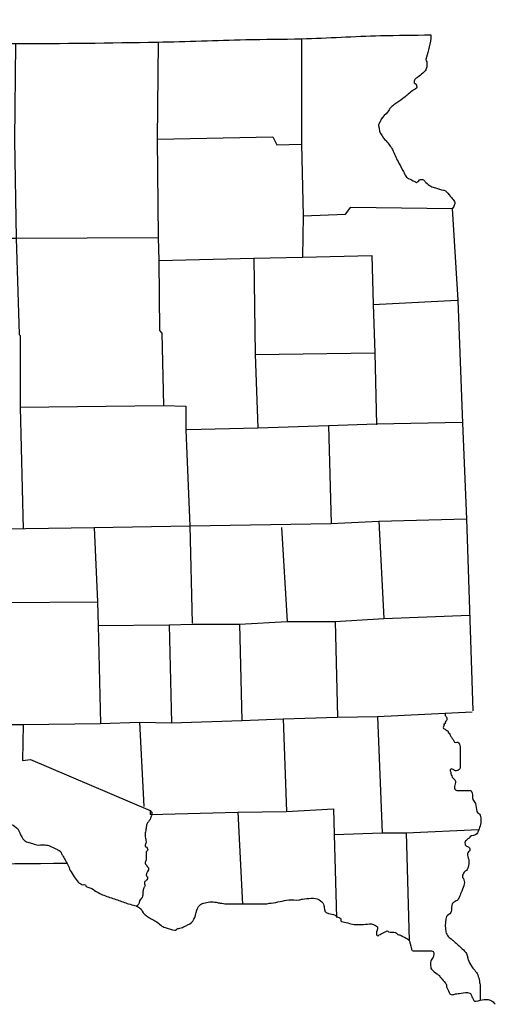
# Model space of a CAD drawing. Extents: x 978264 to 1477576, y 16025266 to 16405651.
# Drawn here: x 1444162 to 1449105, y 16047914 to 16058147 of the extents above; entities that cross this region are included whole.
import ezdxf

# ---------------------------------------------------------------- set-up
doc = ezdxf.new("R2010")
doc.units = 0
doc.header["$MEASUREMENT"] = 0
doc.layers.add('L23', color=7, linetype='CONTINUOUS')

msp = doc.modelspace()

# ---------------------------------------------------------------- linework, layer by layer
at = {"layer": 'L23', "color": 7, "linetype": 'CONTINUOUS'}
for p, q in [((1445716, 16051858), (1445741, 16050839)), ((1446445, 16051866), (1446470, 16050864)), ((1447439, 16051891), (1447464, 16050897)), ((1446428, 16049911), (1446478, 16048950)), ((1447431, 16049679), (1447456, 16048817))]:
    msp.add_line(p, q, dxfattribs=at)
at = {"layer": 'L23', "color": 7, "linetype": 'CONTINUOUS', "flags": 128}
for points in [[(1444117, 16057899), (1444108, 16056896), (1444125, 16055877), (1444158, 16054874), (1444166, 16054866), (1444166, 16054120), (1444200, 16052853)], [(1445600, 16057915), (1445592, 16056905), (1445600, 16055885), (1445608, 16055645), (1445616, 16054916), (1445641, 16054891), (1445658, 16054137)], [(1447091, 16057949), (1447091, 16056855), (1447108, 16056109), (1447100, 16055678)], [(1445592, 16056905), (1446793, 16056929), (1446835, 16056847), (1447091, 16056855)], [(1447108, 16056109), (1447547, 16056126), (1447605, 16056200), (1448657, 16056184)], [(1448657, 16056184), (1448715, 16055231), (1448765, 16053955), (1448807, 16052960), (1448873, 16050963)], [(1441051, 16055894), (1442153, 16055877), (1444125, 16055877), (1445600, 16055885)], [(1445608, 16055645), (1446594, 16055670), (1447100, 16055678), (1447821, 16055695), (1447837, 16055189), (1447854, 16054684), (1447870, 16053938)], [(1446594, 16055670), (1446611, 16054667), (1446636, 16053905)], [(1447837, 16055189), (1448707, 16055231)], [(1446611, 16054667), (1447854, 16054684)], [(1444166, 16054120), (1445658, 16054137), (1445890, 16054129), (1445890, 16053880), (1445931, 16052886), (1445956, 16051875)], [(1445898, 16053888), (1446636, 16053905), (1447373, 16053930), (1447870, 16053946), (1448765, 16053963)], [(1447373, 16053930), (1447398, 16052911)], [(1442244, 16052819), (1442973, 16052836), (1443744, 16052853), (1444937, 16052869), (1445931, 16052886), (1447398, 16052911), (1447895, 16052935), (1448807, 16052960)], [(1444937, 16052869), (1444970, 16052098), (1444978, 16051850), (1445003, 16050831)], [(1446884, 16052869), (1446942, 16051891)], [(1447895, 16052935), (1447945, 16051924)], [(1442866, 16052074), (1443752, 16052090), (1443984, 16052090), (1444970, 16052098)], [(1444978, 16051850), (1445716, 16051858), (1445956, 16051866), (1446445, 16051866), (1446942, 16051891), (1447439, 16051891), (1447945, 16051924), (1448840, 16051958)], [(1442319, 16050822), (1442973, 16050814), (1444034, 16050822), (1444200, 16050822), (1445003, 16050831), (1445409, 16050847), (1445741, 16050839), (1446470, 16050864), (1446901, 16050880), (1447464, 16050897), (1447879, 16050905), (1448865, 16050955)], [(1444200, 16050822), (1444191, 16050449), (1444274, 16050458), (1445517, 16049927), (1445517, 16049886), (1445517, 16049886)], [(1445409, 16050847), (1445451, 16049969)], [(1446901, 16050880), (1446934, 16049919)], [(1447879, 16050905), (1447928, 16049695)], [(1445517, 16049886), (1446428, 16049911), (1446934, 16049919), (1447423, 16049944), (1447431, 16049679), (1447928, 16049695), (1448177, 16049695), (1448931, 16049729)], [(1448177, 16049695), (1448210, 16048577)]]:
    msp.add_lwpolyline(points, dxfattribs=at)
at = {"layer": 'L23', "color": 7, "linetype": 'CONTINUOUS'}
for points, knots in [([(1433651, 16058147), (1434016, 16058125), (1434381, 16058103), (1434745, 16058081), (1435093, 16058060), (1435441, 16058043), (1435789, 16058031), (1436402, 16058011), (1437016, 16057993), (1437629, 16057973), (1438209, 16057955), (1438789, 16057925), (1439369, 16057915), (1439789, 16057908), (1440208, 16057910), (1440628, 16057907), (1441136, 16057904), (1441645, 16057901), (1442153, 16057899), (1442808, 16057896), (1443462, 16057897), (1444117, 16057899), (1444608, 16057900), (1445100, 16057906), (1445592, 16057915), (1445898, 16057921), (1446205, 16057933), (1446511, 16057940), (1446705, 16057945), (1446898, 16057944), (1447091, 16057949), (1447365, 16057955), (1447638, 16057977), (1447912, 16057982), (1448086, 16057985), (1448260, 16057987), (1448434, 16057990)], [0, 0, 0, 0, 0.074095, 0.074095, 0.074095, 0.144772, 0.144772, 0.144772, 0.269221, 0.269221, 0.269221, 0.386948, 0.386948, 0.386948, 0.472115, 0.472115, 0.472115, 0.575212, 0.575212, 0.575212, 0.708002, 0.708002, 0.708002, 0.807741, 0.807741, 0.807741, 0.869957, 0.869957, 0.869957, 0.909182, 0.909182, 0.909182, 0.964696, 0.964696, 0.964696, 1, 1, 1, 1]), ([(1448434, 16057990), (1448434, 16057979), (1448434, 16057968), (1448434, 16057957), (1448434, 16057915), (1448418, 16057874), (1448409, 16057833), (1448402, 16057799), (1448390, 16057766), (1448384, 16057733), (1448383, 16057725), (1448391, 16057717), (1448392, 16057708), (1448394, 16057692), (1448395, 16057675), (1448392, 16057659), (1448390, 16057644), (1448386, 16057629), (1448376, 16057617), (1448368, 16057608), (1448360, 16057600), (1448351, 16057592), (1448334, 16057578), (1448318, 16057564), (1448301, 16057551), (1448293, 16057545), (1448284, 16057541), (1448276, 16057534), (1448266, 16057525), (1448260, 16057511), (1448260, 16057501), (1448259, 16057490), (1448281, 16057480), (1448285, 16057468), (1448287, 16057459), (1448293, 16057442), (1448285, 16057435), (1448269, 16057421), (1448250, 16057414), (1448235, 16057402), (1448204, 16057377), (1448175, 16057351), (1448144, 16057327), (1448117, 16057307), (1448088, 16057289), (1448061, 16057269), (1448046, 16057259), (1448032, 16057248), (1448019, 16057236), (1448005, 16057222), (1447998, 16057202), (1447986, 16057186), (1447966, 16057160), (1447935, 16057141), (1447920, 16057112), (1447914, 16057101), (1447909, 16057090), (1447903, 16057079), (1447901, 16057073), (1447898, 16057067), (1447895, 16057062), (1447890, 16057052), (1447894, 16057040), (1447895, 16057029), (1447897, 16057015), (1447898, 16057001), (1447903, 16056987), (1447917, 16056953), (1447938, 16056924), (1447961, 16056896), (1447964, 16056893), (1447967, 16056891), (1447970, 16056888), (1447994, 16056859), (1448018, 16056830), (1448036, 16056797), (1448058, 16056756), (1448073, 16056713), (1448094, 16056672), (1448110, 16056642), (1448127, 16056612), (1448144, 16056581), (1448152, 16056565), (1448160, 16056548), (1448169, 16056532), (1448176, 16056518), (1448188, 16056505), (1448202, 16056498), (1448224, 16056487), (1448246, 16056476), (1448268, 16056465), (1448274, 16056463), (1448279, 16056460), (1448285, 16056457), (1448290, 16056454), (1448296, 16056462), (1448301, 16056465), (1448308, 16056470), (1448311, 16056478), (1448318, 16056482), (1448329, 16056489), (1448349, 16056491), (1448359, 16056482), (1448368, 16056474), (1448375, 16056465), (1448384, 16056457), (1448400, 16056443), (1448414, 16056425), (1448434, 16056416), (1448450, 16056408), (1448467, 16056404), (1448483, 16056399), (1448511, 16056390), (1448539, 16056382), (1448566, 16056374), (1448569, 16056373), (1448572, 16056375), (1448575, 16056374), (1448584, 16056371), (1448593, 16056365), (1448599, 16056358), (1448617, 16056338), (1448633, 16056319), (1448649, 16056300), (1448661, 16056286), (1448672, 16056272), (1448682, 16056258), (1448692, 16056245), (1448679, 16056225), (1448674, 16056208), (1448671, 16056199), (1448650, 16056177), (1448657, 16056184), (1448663, 16056189), (1448668, 16056195), (1448674, 16056200)], [0, 0, 0, 0, 0.013211, 0.013211, 0.013211, 0.063741, 0.063741, 0.063741, 0.104597, 0.104597, 0.104597, 0.115047, 0.115047, 0.115047, 0.134867, 0.134867, 0.134867, 0.152655, 0.152655, 0.152655, 0.16667, 0.16667, 0.16667, 0.192466, 0.192466, 0.192466, 0.204375, 0.204375, 0.204375, 0.219148, 0.219148, 0.219148, 0.23566, 0.23566, 0.23566, 0.248875, 0.248875, 0.248875, 0.27269, 0.27269, 0.27269, 0.319638, 0.319638, 0.319638, 0.359953, 0.359953, 0.359953, 0.381107, 0.381107, 0.381107, 0.404923, 0.404923, 0.404923, 0.444699, 0.444699, 0.444699, 0.459472, 0.459472, 0.459472, 0.466858, 0.466858, 0.466858, 0.480069, 0.480069, 0.480069, 0.496911, 0.496911, 0.496911, 0.539978, 0.539978, 0.539978, 0.544652, 0.544652, 0.544652, 0.589579, 0.589579, 0.589579, 0.644258, 0.644258, 0.644258, 0.685645, 0.685645, 0.685645, 0.707804, 0.707804, 0.707804, 0.726486, 0.726486, 0.726486, 0.756031, 0.756031, 0.756031, 0.763415, 0.763415, 0.763415, 0.770803, 0.770803, 0.770803, 0.780144, 0.780144, 0.780144, 0.796659, 0.796659, 0.796659, 0.810671, 0.810671, 0.810671, 0.836472, 0.836472, 0.836472, 0.857356, 0.857356, 0.857356, 0.891845, 0.891845, 0.891845, 0.895146, 0.895146, 0.895146, 0.907055, 0.907055, 0.907055, 0.937508, 0.937508, 0.937508, 0.958657, 0.958657, 0.958657, 0.978749, 0.978749, 0.978749, 0.990659, 0.990659, 0.990659, 1, 1, 1, 1]), ([(1440943, 16056117), (1440946, 16056095), (1440949, 16056073), (1440951, 16056051), (1440953, 16056039), (1440969, 16056035), (1440976, 16056026), (1440997, 16056002), (1441016, 16055980), (1441034, 16055952), (1441048, 16055931), (1441064, 16055908), (1441059, 16055885), (1441052, 16055849), (1441042, 16055814), (1441034, 16055778), (1441023, 16055725), (1441013, 16055672), (1441001, 16055620), (1440987, 16055561), (1440968, 16055504), (1440951, 16055446), (1440947, 16055429), (1440940, 16055413), (1440935, 16055396), (1440927, 16055370), (1440936, 16055340), (1440951, 16055314), (1440967, 16055286), (1441001, 16055280), (1441018, 16055256), (1441021, 16055250), (1441024, 16055245), (1441026, 16055239), (1441029, 16055231), (1441032, 16055221), (1441026, 16055214), (1441017, 16055204), (1441005, 16055200), (1440993, 16055198), (1440976, 16055194), (1440960, 16055189), (1440943, 16055189), (1440940, 16055189), (1440938, 16055189), (1440935, 16055189), (1440924, 16055189), (1440913, 16055189), (1440902, 16055189), (1440883, 16055189), (1440870, 16055208), (1440852, 16055214), (1440831, 16055221), (1440807, 16055227), (1440786, 16055222), (1440780, 16055221), (1440774, 16055218), (1440769, 16055214), (1440766, 16055212), (1440763, 16055210), (1440761, 16055206), (1440743, 16055171), (1440736, 16055135), (1440736, 16055098), (1440736, 16055073), (1440736, 16055048), (1440736, 16055024), (1440736, 16055004), (1440736, 16054985), (1440736, 16054966), (1440736, 16054940), (1440747, 16054916), (1440753, 16054891), (1440758, 16054869), (1440764, 16054847), (1440769, 16054825), (1440773, 16054808), (1440777, 16054791), (1440777, 16054775), (1440779, 16054751), (1440763, 16054727), (1440744, 16054709), (1440715, 16054679), (1440682, 16054661), (1440653, 16054634), (1440628, 16054610), (1440602, 16054586), (1440579, 16054559), (1440565, 16054544), (1440559, 16054525), (1440545, 16054510), (1440540, 16054504), (1440535, 16054499), (1440529, 16054493), (1440513, 16054478), (1440498, 16054464), (1440479, 16054452), (1440470, 16054446), (1440456, 16054449), (1440446, 16054452), (1440426, 16054458), (1440404, 16054463), (1440388, 16054477), (1440374, 16054488), (1440360, 16054499), (1440347, 16054510), (1440333, 16054521), (1440319, 16054532), (1440305, 16054543), (1440285, 16054559), (1440271, 16054581), (1440255, 16054601), (1440245, 16054614), (1440242, 16054630), (1440231, 16054642), (1440222, 16054652), (1440209, 16054656), (1440197, 16054659), (1440184, 16054662), (1440168, 16054665), (1440156, 16054659), (1440150, 16054656), (1440145, 16054653), (1440139, 16054651), (1440134, 16054648), (1440128, 16054645), (1440123, 16054642), (1440097, 16054629), (1440098, 16054588), (1440098, 16054559), (1440098, 16054557), (1440098, 16054554), (1440098, 16054551), (1440098, 16054537), (1440098, 16054524), (1440098, 16054510), (1440098, 16054492), (1440116, 16054479), (1440131, 16054468), (1440155, 16054452), (1440182, 16054442), (1440206, 16054427), (1440217, 16054419), (1440230, 16054413), (1440239, 16054402), (1440249, 16054389), (1440256, 16054375), (1440264, 16054361), (1440273, 16054344), (1440283, 16054329), (1440289, 16054311), (1440297, 16054284), (1440296, 16054256), (1440297, 16054228), (1440297, 16054211), (1440298, 16054195), (1440297, 16054178), (1440294, 16054131), (1440284, 16054085), (1440280, 16054037), (1440279, 16054024), (1440280, 16054010), (1440280, 16053996), (1440281, 16053979), (1440285, 16053963), (1440289, 16053946), (1440293, 16053928), (1440296, 16053906), (1440313, 16053897), (1440327, 16053890), (1440341, 16053890), (1440355, 16053888), (1440377, 16053885), (1440399, 16053882), (1440421, 16053880), (1440424, 16053880), (1440427, 16053880), (1440429, 16053880), (1440444, 16053880), (1440457, 16053879), (1440471, 16053872), (1440484, 16053865), (1440492, 16053852), (1440496, 16053839), (1440498, 16053830), (1440497, 16053822), (1440496, 16053814), (1440493, 16053794), (1440497, 16053765), (1440479, 16053756), (1440463, 16053747), (1440446, 16053739), (1440429, 16053731), (1440413, 16053723), (1440396, 16053714), (1440380, 16053706), (1440365, 16053698), (1440373, 16053673), (1440371, 16053656), (1440370, 16053643), (1440368, 16053628), (1440371, 16053615), (1440372, 16053611), (1440378, 16053610), (1440380, 16053607), (1440383, 16053602), (1440382, 16053594), (1440388, 16053590), (1440398, 16053583), (1440410, 16053582), (1440421, 16053582), (1440440, 16053581), (1440460, 16053581), (1440479, 16053582), (1440518, 16053584), (1440556, 16053588), (1440595, 16053590), (1440612, 16053591), (1440628, 16053593), (1440645, 16053590), (1440660, 16053587), (1440673, 16053579), (1440686, 16053573), (1440698, 16053568), (1440710, 16053566), (1440719, 16053557), (1440736, 16053541), (1440738, 16053519), (1440744, 16053499), (1440756, 16053460), (1440765, 16053421), (1440777, 16053383), (1440784, 16053363), (1440792, 16053343), (1440802, 16053325), (1440809, 16053313), (1440818, 16053302), (1440827, 16053292), (1440845, 16053271), (1440864, 16053252), (1440885, 16053234), (1440893, 16053227), (1440900, 16053220), (1440910, 16053217), (1440951, 16053205), (1440993, 16053199), (1441034, 16053192), (1441070, 16053186), (1441107, 16053185), (1441142, 16053176), (1441184, 16053165), (1441225, 16053154), (1441266, 16053143), (1441297, 16053134), (1441327, 16053126), (1441357, 16053118), (1441382, 16053111), (1441408, 16053110), (1441432, 16053101), (1441442, 16053098), (1441449, 16053090), (1441457, 16053085), (1441474, 16053072), (1441488, 16053054), (1441507, 16053043), (1441522, 16053034), (1441539, 16053030), (1441556, 16053027), (1441589, 16053019), (1441622, 16053013), (1441656, 16053010), (1441672, 16053008), (1441689, 16053009), (1441705, 16053010), (1441717, 16053011), (1441728, 16053022), (1441739, 16053018), (1441747, 16053015), (1441755, 16053013), (1441763, 16053010), (1441769, 16053004), (1441775, 16052999), (1441780, 16052993), (1441790, 16052983), (1441791, 16052965), (1441788, 16052952), (1441785, 16052935), (1441779, 16052919), (1441772, 16052902), (1441767, 16052891), (1441762, 16052880), (1441755, 16052869), (1441749, 16052859), (1441737, 16052855), (1441730, 16052844), (1441712, 16052813), (1441703, 16052779), (1441697, 16052745), (1441696, 16052739), (1441696, 16052734), (1441697, 16052728), (1441705, 16052701), (1441720, 16052677), (1441739, 16052654), (1441744, 16052647), (1441749, 16052642), (1441755, 16052637), (1441784, 16052614), (1441813, 16052591), (1441846, 16052587), (1441876, 16052584), (1441907, 16052602), (1441937, 16052604), (1441954, 16052605), (1441971, 16052606), (1441987, 16052604), (1442007, 16052601), (1442026, 16052595), (1442045, 16052587), (1442078, 16052574), (1442103, 16052548), (1442136, 16052538), (1442147, 16052534), (1442159, 16052532), (1442169, 16052529), (1442195, 16052522), (1442219, 16052512), (1442244, 16052504), (1442257, 16052501), (1442272, 16052502), (1442285, 16052504), (1442292, 16052506), (1442298, 16052508), (1442302, 16052513), (1442311, 16052523), (1442314, 16052534), (1442319, 16052546), (1442322, 16052554), (1442325, 16052562), (1442327, 16052571), (1442329, 16052584), (1442325, 16052599), (1442319, 16052612), (1442310, 16052631), (1442300, 16052648), (1442285, 16052662), (1442257, 16052688), (1442224, 16052704), (1442194, 16052728), (1442185, 16052736), (1442169, 16052741), (1442169, 16052753), (1442169, 16052759), (1442169, 16052764), (1442169, 16052770), (1442169, 16052778), (1442169, 16052786), (1442169, 16052794), (1442169, 16052808), (1442189, 16052818), (1442203, 16052819), (1442230, 16052823), (1442258, 16052821), (1442285, 16052819), (1442313, 16052818), (1442341, 16052823), (1442368, 16052811), (1442378, 16052807), (1442385, 16052800), (1442393, 16052794), (1442405, 16052786), (1442416, 16052780), (1442426, 16052770), (1442441, 16052754), (1442444, 16052732), (1442451, 16052712), (1442458, 16052692), (1442468, 16052673), (1442468, 16052654), (1442468, 16052629), (1442455, 16052604), (1442451, 16052579), (1442448, 16052557), (1442443, 16052535), (1442443, 16052513), (1442443, 16052502), (1442447, 16052491), (1442451, 16052480), (1442455, 16052468), (1442457, 16052453), (1442468, 16052446), (1442502, 16052425), (1442539, 16052418), (1442576, 16052405), (1442592, 16052399), (1442609, 16052395), (1442625, 16052388), (1442646, 16052380), (1442663, 16052365), (1442683, 16052355), (1442713, 16052341), (1442744, 16052328), (1442774, 16052314), (1442806, 16052299), (1442837, 16052287), (1442866, 16052264), (1442876, 16052256), (1442878, 16052243), (1442882, 16052231), (1442887, 16052217), (1442889, 16052203), (1442890, 16052190), (1442893, 16052162), (1442886, 16052134), (1442874, 16052107), (1442873, 16052104), (1442866, 16052109), (1442866, 16052107), (1442855, 16052074), (1442854, 16052040), (1442857, 16052007), (1442859, 16051993), (1442858, 16051979), (1442866, 16051966), (1442878, 16051944), (1442901, 16051935), (1442915, 16051916), (1442921, 16051908), (1442927, 16051900), (1442932, 16051891), (1442940, 16051876), (1442942, 16051858), (1442940, 16051842), (1442938, 16051824), (1442928, 16051807), (1442915, 16051792), (1442913, 16051790), (1442909, 16051794), (1442907, 16051792), (1442893, 16051774), (1442899, 16051742), (1442882, 16051726), (1442868, 16051712), (1442854, 16051698), (1442841, 16051684), (1442835, 16051679), (1442830, 16051673), (1442824, 16051668), (1442814, 16051658), (1442796, 16051664), (1442783, 16051659), (1442771, 16051655), (1442760, 16051651), (1442750, 16051643), (1442746, 16051640), (1442744, 16051637), (1442741, 16051634), (1442732, 16051624), (1442723, 16051614), (1442716, 16051601), (1442711, 16051591), (1442712, 16051578), (1442716, 16051568), (1442721, 16051557), (1442728, 16051546), (1442733, 16051535), (1442739, 16051521), (1442745, 16051508), (1442750, 16051494), (1442753, 16051483), (1442751, 16051471), (1442750, 16051460), (1442748, 16051452), (1442748, 16051443), (1442741, 16051436), (1442737, 16051430), (1442730, 16051431), (1442725, 16051427), (1442714, 16051419), (1442703, 16051410), (1442692, 16051402), (1442683, 16051397), (1442674, 16051392), (1442667, 16051386), (1442662, 16051382), (1442661, 16051374), (1442658, 16051369), (1442648, 16051352), (1442602, 16051335), (1442617, 16051320), (1442620, 16051317), (1442622, 16051314), (1442625, 16051311), (1442634, 16051303), (1442642, 16051295), (1442650, 16051286), (1442668, 16051268), (1442699, 16051272), (1442725, 16051270), (1442747, 16051268), (1442769, 16051274), (1442791, 16051270), (1442806, 16051267), (1442819, 16051260), (1442832, 16051253), (1442842, 16051249), (1442855, 16051246), (1442857, 16051237), (1442863, 16051209), (1442868, 16051181), (1442874, 16051154), (1442879, 16051126), (1442885, 16051099), (1442890, 16051071), (1442893, 16051056), (1442899, 16051043), (1442907, 16051030), (1442919, 16051009), (1442936, 16050992), (1442957, 16050980), (1442967, 16050973), (1442979, 16050970), (1442990, 16050963), (1442998, 16050958), (1443006, 16050953), (1443015, 16050947), (1443021, 16050942), (1443027, 16050937), (1443031, 16050930), (1443037, 16050920), (1443035, 16050907), (1443031, 16050897), (1443027, 16050886), (1443019, 16050875), (1443015, 16050864), (1443005, 16050839), (1442993, 16050815), (1442990, 16050789), (1442987, 16050768), (1442993, 16050745), (1442998, 16050723), (1443000, 16050714), (1443002, 16050706), (1443006, 16050698), (1443011, 16050691), (1443016, 16050686), (1443023, 16050681), (1443042, 16050668), (1443060, 16050655), (1443081, 16050648), (1443114, 16050637), (1443147, 16050626), (1443180, 16050615), (1443186, 16050615), (1443191, 16050615), (1443197, 16050615), (1443215, 16050615), (1443226, 16050594), (1443238, 16050582), (1443248, 16050572), (1443253, 16050558), (1443263, 16050549), (1443265, 16050547), (1443270, 16050551), (1443272, 16050549), (1443296, 16050524), (1443314, 16050491), (1443338, 16050466), (1443351, 16050452), (1443367, 16050440), (1443379, 16050425), (1443393, 16050407), (1443399, 16050384), (1443412, 16050367), (1443437, 16050333), (1443462, 16050300), (1443487, 16050267), (1443504, 16050245), (1443520, 16050223), (1443537, 16050201), (1443545, 16050190), (1443559, 16050184), (1443570, 16050176), (1443600, 16050154), (1443630, 16050131), (1443661, 16050110), (1443678, 16050098), (1443699, 16050092), (1443719, 16050085), (1443730, 16050081), (1443741, 16050078), (1443752, 16050077), (1443755, 16050076), (1443758, 16050077), (1443760, 16050077), (1443769, 16050075), (1443777, 16050070), (1443785, 16050068), (1443788, 16050068), (1443791, 16050069), (1443794, 16050068), (1443819, 16050063), (1443860, 16050053), (1443860, 16050027), (1443860, 16050008), (1443860, 16049988), (1443860, 16049969), (1443860, 16049952), (1443860, 16049936), (1443860, 16049919), (1443860, 16049891), (1443887, 16049869), (1443901, 16049845), (1443909, 16049831), (1443915, 16049816), (1443926, 16049803), (1443932, 16049796), (1443942, 16049797), (1443951, 16049795), (1443968, 16049791), (1443984, 16049789), (1444001, 16049787), (1444020, 16049784), (1444040, 16049790), (1444059, 16049787), (1444083, 16049782), (1444104, 16049769), (1444125, 16049753), (1444132, 16049748), (1444137, 16049744), (1444142, 16049737), (1444158, 16049710), (1444167, 16049681), (1444183, 16049654), (1444188, 16049645), (1444193, 16049637), (1444200, 16049629), (1444209, 16049618), (1444220, 16049609), (1444233, 16049604), (1444249, 16049598), (1444266, 16049593), (1444282, 16049588), (1444302, 16049582), (1444321, 16049576), (1444340, 16049571), (1444365, 16049566), (1444390, 16049573), (1444415, 16049571), (1444432, 16049570), (1444449, 16049569), (1444465, 16049563), (1444485, 16049556), (1444504, 16049547), (1444523, 16049538), (1444534, 16049533), (1444545, 16049527), (1444556, 16049521), (1444568, 16049515), (1444581, 16049508), (1444589, 16049497), (1444596, 16049486), (1444600, 16049474), (1444606, 16049463), (1444624, 16049430), (1444645, 16049398), (1444664, 16049364), (1444673, 16049345), (1444678, 16049324), (1444688, 16049306), (1444701, 16049283), (1444716, 16049262), (1444730, 16049240), (1444743, 16049220), (1444756, 16049200), (1444771, 16049182), (1444778, 16049174), (1444787, 16049170), (1444796, 16049165), (1444804, 16049161), (1444813, 16049159), (1444821, 16049157), (1444829, 16049155), (1444838, 16049160), (1444846, 16049157), (1444852, 16049155), (1444849, 16049143), (1444854, 16049140), (1444876, 16049126), (1444908, 16049123), (1444929, 16049107), (1444932, 16049105), (1444934, 16049101), (1444937, 16049099), (1444974, 16049076), (1445012, 16049055), (1445053, 16049041), (1445094, 16049027), (1445136, 16049014), (1445177, 16048999), (1445216, 16048986), (1445255, 16048971), (1445293, 16048958), (1445315, 16048950), (1445338, 16048948), (1445360, 16048941), (1445377, 16048936), (1445394, 16048928), (1445409, 16048916), (1445432, 16048899), (1445438, 16048868), (1445459, 16048850), (1445470, 16048841), (1445481, 16048833), (1445492, 16048825), (1445525, 16048805), (1445560, 16048788), (1445592, 16048767), (1445610, 16048756), (1445622, 16048736), (1445641, 16048726), (1445654, 16048719), (1445669, 16048714), (1445683, 16048709), (1445713, 16048699), (1445744, 16048688), (1445774, 16048684), (1445786, 16048683), (1445795, 16048699), (1445807, 16048701), (1445810, 16048701), (1445813, 16048700), (1445815, 16048701), (1445832, 16048705), (1445849, 16048710), (1445865, 16048718), (1445876, 16048723), (1445887, 16048729), (1445898, 16048734), (1445909, 16048740), (1445920, 16048745), (1445931, 16048751), (1445956, 16048763), (1445969, 16048792), (1445981, 16048817), (1445997, 16048849), (1445999, 16048885), (1446014, 16048916), (1446018, 16048926), (1446023, 16048934), (1446031, 16048941), (1446043, 16048954), (1446056, 16048962), (1446072, 16048966), (1446116, 16048978), (1446161, 16048982), (1446205, 16048974), (1446219, 16048972), (1446232, 16048968), (1446246, 16048966), (1446268, 16048963), (1446290, 16048958), (1446312, 16048958), (1446332, 16048958), (1446351, 16048958), (1446370, 16048958), (1446437, 16048958), (1446503, 16048958), (1446569, 16048958), (1446619, 16048958), (1446669, 16048958), (1446718, 16048958), (1446735, 16048958), (1446752, 16048965), (1446768, 16048966), (1446771, 16048966), (1446774, 16048966), (1446777, 16048966), (1446838, 16048972), (1446898, 16048993), (1446959, 16048999), (1446994, 16049003), (1447031, 16048995), (1447067, 16048999), (1447078, 16049001), (1447088, 16049006), (1447100, 16049008), (1447130, 16049012), (1447160, 16049014), (1447191, 16049016), (1447199, 16049016), (1447207, 16049016), (1447216, 16049016), (1447242, 16049015), (1447267, 16049008), (1447290, 16048991), (1447308, 16048978), (1447317, 16048961), (1447323, 16048941), (1447329, 16048925), (1447327, 16048908), (1447332, 16048892), (1447334, 16048886), (1447335, 16048880), (1447340, 16048875), (1447350, 16048866), (1447361, 16048863), (1447373, 16048858), (1447395, 16048851), (1447419, 16048851), (1447439, 16048842), (1447446, 16048839), (1447449, 16048829), (1447456, 16048825), (1447463, 16048821), (1447473, 16048821), (1447481, 16048817), (1447484, 16048815), (1447486, 16048811), (1447489, 16048809), (1447491, 16048807), (1447495, 16048810), (1447497, 16048809), (1447506, 16048803), (1447495, 16048778), (1447506, 16048776), (1447528, 16048770), (1447550, 16048765), (1447572, 16048759), (1447594, 16048754), (1447616, 16048748), (1447638, 16048742), (1447658, 16048742), (1447677, 16048742), (1447696, 16048742), (1447702, 16048742), (1447707, 16048742), (1447713, 16048742), (1447769, 16048742), (1447828, 16048771), (1447879, 16048718), (1447884, 16048712), (1447879, 16048707), (1447879, 16048701), (1447877, 16048679), (1447864, 16048657), (1447870, 16048635), (1447872, 16048629), (1447882, 16048624), (1447887, 16048626), (1447890, 16048628), (1447892, 16048633), (1447895, 16048635), (1447912, 16048643), (1447928, 16048651), (1447945, 16048660), (1447956, 16048665), (1447967, 16048671), (1447978, 16048676), (1447984, 16048679), (1447989, 16048669), (1447995, 16048668), (1448017, 16048662), (1448046, 16048667), (1448069, 16048660), (1448082, 16048656), (1448089, 16048639), (1448102, 16048635), (1448105, 16048634), (1448108, 16048636), (1448111, 16048635), (1448133, 16048626), (1448155, 16048615), (1448177, 16048602), (1448189, 16048594), (1448203, 16048589), (1448210, 16048577), (1448215, 16048569), (1448216, 16048560), (1448218, 16048552), (1448221, 16048541), (1448224, 16048530), (1448227, 16048519), (1448232, 16048501), (1448233, 16048469), (1448251, 16048469), (1448265, 16048469), (1448279, 16048469), (1448293, 16048469), (1448337, 16048469), (1448381, 16048469), (1448425, 16048469), (1448437, 16048469), (1448448, 16048471), (1448459, 16048461), (1448467, 16048453), (1448468, 16048444), (1448467, 16048436), (1448466, 16048425), (1448463, 16048414), (1448459, 16048403), (1448452, 16048387), (1448438, 16048377), (1448434, 16048361), (1448428, 16048343), (1448430, 16048322), (1448434, 16048303), (1448435, 16048295), (1448436, 16048286), (1448442, 16048278), (1448459, 16048257), (1448480, 16048244), (1448500, 16048229), (1448508, 16048223), (1448517, 16048219), (1448525, 16048212), (1448529, 16048208), (1448529, 16048200), (1448533, 16048196), (1448536, 16048193), (1448539, 16048190), (1448541, 16048187), (1448556, 16048171), (1448569, 16048154), (1448583, 16048138), (1448585, 16048135), (1448589, 16048133), (1448591, 16048129), (1448598, 16048120), (1448595, 16048107), (1448599, 16048096), (1448607, 16048077), (1448616, 16048057), (1448624, 16048038), (1448627, 16048032), (1448628, 16048027), (1448633, 16048022), (1448640, 16048014), (1448649, 16048012), (1448657, 16048013), (1448668, 16048015), (1448679, 16048020), (1448691, 16048022), (1448710, 16048025), (1448729, 16048027), (1448749, 16048030), (1448779, 16048034), (1448810, 16048047), (1448840, 16048030), (1448849, 16048024), (1448851, 16048014), (1448856, 16048005), (1448865, 16047989), (1448872, 16047972), (1448881, 16047955), (1448883, 16047952), (1448886, 16047948), (1448889, 16047947), (1448895, 16047945), (1448901, 16047946), (1448906, 16047947), (1448934, 16047951), (1448961, 16047961), (1448989, 16047964), (1449016, 16047966), (1449048, 16047967), (1449072, 16047947), (1449085, 16047936), (1449094, 16047925), (1449105, 16047914)], [0, 0, 0, 0, 0.002987, 0.002987, 0.002987, 0.00456, 0.00456, 0.00456, 0.008785, 0.008785, 0.008785, 0.011951, 0.011951, 0.011951, 0.016895, 0.016895, 0.016895, 0.02409, 0.02409, 0.02409, 0.032182, 0.032182, 0.032182, 0.034526, 0.034526, 0.034526, 0.038305, 0.038305, 0.038305, 0.042244, 0.042244, 0.042244, 0.043072, 0.043072, 0.043072, 0.044184, 0.044184, 0.044184, 0.045841, 0.045841, 0.045841, 0.048095, 0.048095, 0.048095, 0.048466, 0.048466, 0.048466, 0.049948, 0.049948, 0.049948, 0.052433, 0.052433, 0.052433, 0.05542, 0.05542, 0.05542, 0.056249, 0.056249, 0.056249, 0.056773, 0.056773, 0.056773, 0.061717, 0.061717, 0.061717, 0.065052, 0.065052, 0.065052, 0.067645, 0.067645, 0.067645, 0.071062, 0.071062, 0.071062, 0.074118, 0.074118, 0.074118, 0.076372, 0.076372, 0.076372, 0.079686, 0.079686, 0.079686, 0.084952, 0.084952, 0.084952, 0.089669, 0.089669, 0.089669, 0.092341, 0.092341, 0.092341, 0.093389, 0.093389, 0.093389, 0.096283, 0.096283, 0.096283, 0.097765, 0.097765, 0.097765, 0.100587, 0.100587, 0.100587, 0.10296, 0.10296, 0.10296, 0.105332, 0.105332, 0.105332, 0.108749, 0.108749, 0.108749, 0.110909, 0.110909, 0.110909, 0.112567, 0.112567, 0.112567, 0.114419, 0.114419, 0.114419, 0.115247, 0.115247, 0.115247, 0.116076, 0.116076, 0.116076, 0.119945, 0.119945, 0.119945, 0.120315, 0.120315, 0.120315, 0.122168, 0.122168, 0.122168, 0.12454, 0.12454, 0.12454, 0.128355, 0.128355, 0.128355, 0.130208, 0.130208, 0.130208, 0.132369, 0.132369, 0.132369, 0.134854, 0.134854, 0.134854, 0.138578, 0.138578, 0.138578, 0.140801, 0.140801, 0.140801, 0.147144, 0.147144, 0.147144, 0.148997, 0.148997, 0.148997, 0.151251, 0.151251, 0.151251, 0.153737, 0.153737, 0.153737, 0.155626, 0.155626, 0.155626, 0.158614, 0.158614, 0.158614, 0.158984, 0.158984, 0.158984, 0.160874, 0.160874, 0.160874, 0.162727, 0.162727, 0.162727, 0.163838, 0.163838, 0.163838, 0.166536, 0.166536, 0.166536, 0.169022, 0.169022, 0.169022, 0.171507, 0.171507, 0.171507, 0.173761, 0.173761, 0.173761, 0.175614, 0.175614, 0.175614, 0.176138, 0.176138, 0.176138, 0.176967, 0.176967, 0.176967, 0.178494, 0.178494, 0.178494, 0.181088, 0.181088, 0.181088, 0.186288, 0.186288, 0.186288, 0.188512, 0.188512, 0.188512, 0.190507, 0.190507, 0.190507, 0.192165, 0.192165, 0.192165, 0.194987, 0.194987, 0.194987, 0.200382, 0.200382, 0.200382, 0.203204, 0.203204, 0.203204, 0.205057, 0.205057, 0.205057, 0.208725, 0.208725, 0.208725, 0.210061, 0.210061, 0.210061, 0.215729, 0.215729, 0.215729, 0.220603, 0.220603, 0.220603, 0.226355, 0.226355, 0.226355, 0.23058, 0.23058, 0.23058, 0.233996, 0.233996, 0.233996, 0.235332, 0.235332, 0.235332, 0.238226, 0.238226, 0.238226, 0.240569, 0.240569, 0.240569, 0.245077, 0.245077, 0.245077, 0.2473, 0.2473, 0.2473, 0.248828, 0.248828, 0.248828, 0.25, 0.25, 0.25, 0.25126, 0.25126, 0.25126, 0.253532, 0.253532, 0.253532, 0.25635, 0.25635, 0.25635, 0.258342, 0.258342, 0.258342, 0.260232, 0.260232, 0.260232, 0.265868, 0.265868, 0.265868, 0.266759, 0.266759, 0.266759, 0.271346, 0.271346, 0.271346, 0.272606, 0.272606, 0.272606, 0.278189, 0.278189, 0.278189, 0.283169, 0.283169, 0.283169, 0.285842, 0.285842, 0.285842, 0.289086, 0.289086, 0.289086, 0.294668, 0.294668, 0.294668, 0.296505, 0.296505, 0.296505, 0.300731, 0.300731, 0.300731, 0.302959, 0.302959, 0.302959, 0.303955, 0.303955, 0.303955, 0.305948, 0.305948, 0.305948, 0.307356, 0.307356, 0.307356, 0.309628, 0.309628, 0.309628, 0.312841, 0.312841, 0.312841, 0.3189, 0.3189, 0.3189, 0.320791, 0.320791, 0.320791, 0.321682, 0.321682, 0.321682, 0.323018, 0.323018, 0.323018, 0.325246, 0.325246, 0.325246, 0.329701, 0.329701, 0.329701, 0.334178, 0.334178, 0.334178, 0.335785, 0.335785, 0.335785, 0.338012, 0.338012, 0.338012, 0.341406, 0.341406, 0.341406, 0.344649, 0.344649, 0.344649, 0.348757, 0.348757, 0.348757, 0.352349, 0.352349, 0.352349, 0.354185, 0.354185, 0.354185, 0.356178, 0.356178, 0.356178, 0.362383, 0.362383, 0.362383, 0.365201, 0.365201, 0.365201, 0.368793, 0.368793, 0.368793, 0.374176, 0.374176, 0.374176, 0.379759, 0.379759, 0.379759, 0.381751, 0.381751, 0.381751, 0.384022, 0.384022, 0.384022, 0.388566, 0.388566, 0.388566, 0.389011, 0.389011, 0.389011, 0.394376, 0.394376, 0.394376, 0.396648, 0.396648, 0.396648, 0.400427, 0.400427, 0.400427, 0.402034, 0.402034, 0.402034, 0.404744, 0.404744, 0.404744, 0.407733, 0.407733, 0.407733, 0.408178, 0.408178, 0.408178, 0.411984, 0.411984, 0.411984, 0.415134, 0.415134, 0.415134, 0.416395, 0.416395, 0.416395, 0.418667, 0.418667, 0.418667, 0.420659, 0.420659, 0.420659, 0.421289, 0.421289, 0.421289, 0.423517, 0.423517, 0.423517, 0.425299, 0.425299, 0.425299, 0.427292, 0.427292, 0.427292, 0.429691, 0.429691, 0.429691, 0.431473, 0.431473, 0.431473, 0.432882, 0.432882, 0.432882, 0.433878, 0.433878, 0.433878, 0.436105, 0.436105, 0.436105, 0.437712, 0.437712, 0.437712, 0.438708, 0.438708, 0.438708, 0.442188, 0.442188, 0.442188, 0.442818, 0.442818, 0.442818, 0.444708, 0.444708, 0.444708, 0.448815, 0.448815, 0.448815, 0.45238, 0.45238, 0.45238, 0.454779, 0.454779, 0.454779, 0.456385, 0.456385, 0.456385, 0.460928, 0.460928, 0.460928, 0.465472, 0.465472, 0.465472, 0.467871, 0.467871, 0.467871, 0.471652, 0.471652, 0.471652, 0.473644, 0.473644, 0.473644, 0.47525, 0.47525, 0.47525, 0.47651, 0.47651, 0.47651, 0.478293, 0.478293, 0.478293, 0.480285, 0.480285, 0.480285, 0.484512, 0.484512, 0.484512, 0.488104, 0.488104, 0.488104, 0.489512, 0.489512, 0.489512, 0.490773, 0.490773, 0.490773, 0.494365, 0.494365, 0.494365, 0.5, 0.5, 0.5, 0.500741, 0.500741, 0.500741, 0.50311, 0.50311, 0.50311, 0.504961, 0.504961, 0.504961, 0.505331, 0.505331, 0.505331, 0.510071, 0.510071, 0.510071, 0.512688, 0.512688, 0.512688, 0.515673, 0.515673, 0.515673, 0.521225, 0.521225, 0.521225, 0.524926, 0.524926, 0.524926, 0.526776, 0.526776, 0.526776, 0.531811, 0.531811, 0.531811, 0.53463, 0.53463, 0.53463, 0.536156, 0.536156, 0.536156, 0.536526, 0.536526, 0.536526, 0.537696, 0.537696, 0.537696, 0.538067, 0.538067, 0.538067, 0.541559, 0.541559, 0.541559, 0.54415, 0.54415, 0.54415, 0.546371, 0.546371, 0.546371, 0.550181, 0.550181, 0.550181, 0.552339, 0.552339, 0.552339, 0.55351, 0.55351, 0.55351, 0.555761, 0.555761, 0.555761, 0.558352, 0.558352, 0.558352, 0.561663, 0.561663, 0.561663, 0.56271, 0.56271, 0.56271, 0.566848, 0.566848, 0.566848, 0.568183, 0.568183, 0.568183, 0.570033, 0.570033, 0.570033, 0.572374, 0.572374, 0.572374, 0.575069, 0.575069, 0.575069, 0.5784, 0.5784, 0.5784, 0.580651, 0.580651, 0.580651, 0.58347, 0.58347, 0.58347, 0.585126, 0.585126, 0.585126, 0.586976, 0.586976, 0.586976, 0.588632, 0.588632, 0.588632, 0.593774, 0.593774, 0.593774, 0.596593, 0.596593, 0.596593, 0.600085, 0.600085, 0.600085, 0.603269, 0.603269, 0.603269, 0.604603, 0.604603, 0.604603, 0.605774, 0.605774, 0.605774, 0.606884, 0.606884, 0.606884, 0.607712, 0.607712, 0.607712, 0.611357, 0.611357, 0.611357, 0.61188, 0.61188, 0.61188, 0.617674, 0.617674, 0.617674, 0.623526, 0.623526, 0.623526, 0.629028, 0.629028, 0.629028, 0.632081, 0.632081, 0.632081, 0.634564, 0.634564, 0.634564, 0.638265, 0.638265, 0.638265, 0.640116, 0.640116, 0.640116, 0.645258, 0.645258, 0.645258, 0.648149, 0.648149, 0.648149, 0.650142, 0.650142, 0.650142, 0.654362, 0.654362, 0.654362, 0.656018, 0.656018, 0.656018, 0.656388, 0.656388, 0.656388, 0.658729, 0.658729, 0.658729, 0.660384, 0.660384, 0.660384, 0.662039, 0.662039, 0.662039, 0.66574, 0.66574, 0.66574, 0.670423, 0.670423, 0.670423, 0.671757, 0.671757, 0.671757, 0.673916, 0.673916, 0.673916, 0.67985, 0.67985, 0.67985, 0.681737, 0.681737, 0.681737, 0.684721, 0.684721, 0.684721, 0.687311, 0.687311, 0.687311, 0.696195, 0.696195, 0.696195, 0.702857, 0.702857, 0.702857, 0.705108, 0.705108, 0.705108, 0.705479, 0.705479, 0.705479, 0.713755, 0.713755, 0.713755, 0.718567, 0.718567, 0.718567, 0.720093, 0.720093, 0.720093, 0.724181, 0.724181, 0.724181, 0.725291, 0.725291, 0.725291, 0.728803, 0.728803, 0.728803, 0.731472, 0.731472, 0.731472, 0.733723, 0.733723, 0.733723, 0.734551, 0.734551, 0.734551, 0.736206, 0.736206, 0.736206, 0.739258, 0.739258, 0.739258, 0.740305, 0.740305, 0.740305, 0.741476, 0.741476, 0.741476, 0.741999, 0.741999, 0.741999, 0.742369, 0.742369, 0.742369, 0.743896, 0.743896, 0.743896, 0.746948, 0.746948, 0.746948, 0.75, 0.75, 0.75, 0.756928, 0.756928, 0.756928, 0.758907, 0.758907, 0.758907, 0.778927, 0.778927, 0.778927, 0.780906, 0.780906, 0.780906, 0.788887, 0.788887, 0.788887, 0.7911, 0.7911, 0.7911, 0.792501, 0.792501, 0.792501, 0.799141, 0.799141, 0.799141, 0.803568, 0.803568, 0.803568, 0.805782, 0.805782, 0.805782, 0.814744, 0.814744, 0.814744, 0.819693, 0.819693, 0.819693, 0.820683, 0.820683, 0.820683, 0.829537, 0.829537, 0.829537, 0.834487, 0.834487, 0.834487, 0.837617, 0.837617, 0.837617, 0.841698, 0.841698, 0.841698, 0.848338, 0.848338, 0.848338, 0.853288, 0.853288, 0.853288, 0.869125, 0.869125, 0.869125, 0.873207, 0.873207, 0.873207, 0.876336, 0.876336, 0.876336, 0.880418, 0.880418, 0.880418, 0.886189, 0.886189, 0.886189, 0.893119, 0.893119, 0.893119, 0.89625, 0.89625, 0.89625, 0.905377, 0.905377, 0.905377, 0.908946, 0.908946, 0.908946, 0.91116, 0.91116, 0.91116, 0.912559, 0.912559, 0.912559, 0.920291, 0.920291, 0.920291, 0.921691, 0.921691, 0.921691, 0.925772, 0.925772, 0.925772, 0.93331, 0.93331, 0.93331, 0.935525, 0.935525, 0.935525, 0.938655, 0.938655, 0.938655, 0.942735, 0.942735, 0.942735, 0.949733, 0.949733, 0.949733, 0.960622, 0.960622, 0.960622, 0.964192, 0.964192, 0.964192, 0.970832, 0.970832, 0.970832, 0.972232, 0.972232, 0.972232, 0.974211, 0.974211, 0.974211, 0.984307, 0.984307, 0.984307, 0.9944, 0.9944, 0.9944, 1, 1, 1, 1]), ([(1448583, 16050938), (1448583, 16050933), (1448583, 16050927), (1448583, 16050922), (1448583, 16050912), (1448596, 16050906), (1448599, 16050897), (1448603, 16050887), (1448603, 16050874), (1448599, 16050864), (1448597, 16050857), (1448586, 16050854), (1448583, 16050847), (1448581, 16050843), (1448584, 16050835), (1448583, 16050831), (1448581, 16050826), (1448567, 16050824), (1448566, 16050822), (1448566, 16050822), (1448574, 16050824), (1448575, 16050822), (1448578, 16050816), (1448555, 16050788), (1448566, 16050781), (1448571, 16050778), (1448578, 16050776), (1448583, 16050773), (1448594, 16050765), (1448606, 16050758), (1448616, 16050748), (1448618, 16050746), (1448615, 16050742), (1448616, 16050739), (1448620, 16050733), (1448629, 16050729), (1448633, 16050723), (1448637, 16050716), (1448636, 16050705), (1448641, 16050698), (1448643, 16050695), (1448647, 16050693), (1448649, 16050690), (1448662, 16050675), (1448670, 16050655), (1448682, 16050640), (1448691, 16050630), (1448716, 16050645), (1448724, 16050632), (1448735, 16050613), (1448740, 16050594), (1448740, 16050574), (1448740, 16050557), (1448740, 16050541), (1448740, 16050524), (1448740, 16050474), (1448740, 16050425), (1448740, 16050375), (1448740, 16050365), (1448733, 16050357), (1448724, 16050350), (1448713, 16050342), (1448701, 16050340), (1448691, 16050342), (1448679, 16050344), (1448669, 16050355), (1448657, 16050358), (1448652, 16050360), (1448645, 16050363), (1448641, 16050358), (1448633, 16050348), (1448638, 16050336), (1448641, 16050325), (1448645, 16050308), (1448650, 16050291), (1448657, 16050275), (1448665, 16050259), (1448689, 16050251), (1448691, 16050234), (1448693, 16050215), (1448683, 16050195), (1448682, 16050176), (1448682, 16050171), (1448682, 16050165), (1448682, 16050159), (1448683, 16050153), (1448685, 16050146), (1448691, 16050143), (1448710, 16050132), (1448729, 16050135), (1448749, 16050135), (1448765, 16050135), (1448782, 16050135), (1448798, 16050135), (1448809, 16050135), (1448820, 16050135), (1448831, 16050135), (1448837, 16050135), (1448842, 16050135), (1448848, 16050135), (1448858, 16050135), (1448861, 16050119), (1448865, 16050110), (1448872, 16050088), (1448865, 16050064), (1448873, 16050043), (1448878, 16050029), (1448892, 16050017), (1448898, 16050002), (1448908, 16049976), (1448904, 16049945), (1448914, 16049919), (1448921, 16049903), (1448941, 16049895), (1448947, 16049878), (1448953, 16049861), (1448956, 16049845), (1448956, 16049828), (1448955, 16049809), (1448953, 16049789), (1448947, 16049770), (1448940, 16049747), (1448932, 16049726), (1448923, 16049704), (1448920, 16049698), (1448917, 16049692), (1448914, 16049687), (1448901, 16049664), (1448856, 16049673), (1448840, 16049654), (1448838, 16049652), (1448842, 16049647), (1448840, 16049646), (1448832, 16049639), (1448822, 16049636), (1448815, 16049629), (1448806, 16049622), (1448796, 16049615), (1448790, 16049604), (1448785, 16049597), (1448788, 16049587), (1448790, 16049579), (1448792, 16049573), (1448794, 16049568), (1448798, 16049563), (1448806, 16049553), (1448823, 16049556), (1448831, 16049546), (1448839, 16049537), (1448842, 16049523), (1448840, 16049513), (1448837, 16049501), (1448817, 16049493), (1448815, 16049480), (1448814, 16049475), (1448814, 16049469), (1448815, 16049463), (1448818, 16049444), (1448830, 16049425), (1448831, 16049405), (1448833, 16049384), (1448829, 16049361), (1448823, 16049339), (1448820, 16049327), (1448815, 16049316), (1448807, 16049306), (1448803, 16049301), (1448794, 16049302), (1448790, 16049298), (1448778, 16049285), (1448771, 16049271), (1448765, 16049256), (1448762, 16049248), (1448762, 16049239), (1448765, 16049231), (1448766, 16049228), (1448772, 16049227), (1448773, 16049223), (1448781, 16049204), (1448787, 16049184), (1448782, 16049165), (1448775, 16049140), (1448767, 16049115), (1448757, 16049091), (1448749, 16049071), (1448740, 16049052), (1448732, 16049033), (1448727, 16049021), (1448723, 16049010), (1448715, 16048999), (1448712, 16048994), (1448704, 16048994), (1448699, 16048991), (1448684, 16048981), (1448667, 16048974), (1448657, 16048958), (1448645, 16048937), (1448655, 16048913), (1448649, 16048892), (1448647, 16048883), (1448645, 16048875), (1448641, 16048867), (1448632, 16048849), (1448609, 16048843), (1448599, 16048825), (1448595, 16048817), (1448593, 16048809), (1448591, 16048800), (1448584, 16048757), (1448582, 16048711), (1448591, 16048668), (1448595, 16048650), (1448602, 16048632), (1448616, 16048618), (1448629, 16048605), (1448645, 16048597), (1448657, 16048585), (1448660, 16048582), (1448663, 16048579), (1448666, 16048577), (1448693, 16048551), (1448721, 16048527), (1448749, 16048502), (1448766, 16048486), (1448783, 16048472), (1448798, 16048452), (1448808, 16048440), (1448811, 16048425), (1448815, 16048411), (1448818, 16048400), (1448819, 16048389), (1448823, 16048378), (1448832, 16048355), (1448844, 16048333), (1448856, 16048312), (1448875, 16048279), (1448909, 16048256), (1448923, 16048220), (1448931, 16048199), (1448935, 16048177), (1448939, 16048154), (1448942, 16048138), (1448947, 16048121), (1448947, 16048104), (1448947, 16048069), (1448947, 16048033), (1448947, 16047997), (1448947, 16047983), (1448947, 16047969), (1448947, 16047955)], [0, 0, 0, 0, 0.004456, 0.004456, 0.004456, 0.012491, 0.012491, 0.012491, 0.021403, 0.021403, 0.021403, 0.027707, 0.027707, 0.027707, 0.032163, 0.032163, 0.032163, 0.037144, 0.037144, 0.037144, 0.039371, 0.039371, 0.039371, 0.050736, 0.050736, 0.050736, 0.055717, 0.055717, 0.055717, 0.066858, 0.066858, 0.066858, 0.069087, 0.069087, 0.069087, 0.075391, 0.075391, 0.075391, 0.082438, 0.082438, 0.082438, 0.085589, 0.085589, 0.085589, 0.101658, 0.101658, 0.101658, 0.113023, 0.113023, 0.113023, 0.129244, 0.129244, 0.129244, 0.142615, 0.142615, 0.142615, 0.182728, 0.182728, 0.182728, 0.190761, 0.190761, 0.190761, 0.19995, 0.19995, 0.19995, 0.209916, 0.209916, 0.209916, 0.214375, 0.214375, 0.214375, 0.22329, 0.22329, 0.22329, 0.237384, 0.237384, 0.237384, 0.251652, 0.251652, 0.251652, 0.267408, 0.267408, 0.267408, 0.271864, 0.271864, 0.271864, 0.276849, 0.276849, 0.276849, 0.292603, 0.292603, 0.292603, 0.305974, 0.305974, 0.305974, 0.314889, 0.314889, 0.314889, 0.319345, 0.319345, 0.319345, 0.327379, 0.327379, 0.327379, 0.345345, 0.345345, 0.345345, 0.358339, 0.358339, 0.358339, 0.381066, 0.381066, 0.381066, 0.395333, 0.395333, 0.395333, 0.408886, 0.408886, 0.408886, 0.424645, 0.424645, 0.424645, 0.443684, 0.443684, 0.443684, 0.448666, 0.448666, 0.448666, 0.470615, 0.470615, 0.470615, 0.472842, 0.472842, 0.472842, 0.480876, 0.480876, 0.480876, 0.490329, 0.490329, 0.490329, 0.497014, 0.497014, 0.497014, 0.501996, 0.501996, 0.501996, 0.511964, 0.511964, 0.511964, 0.52115, 0.52115, 0.52115, 0.532293, 0.532293, 0.532293, 0.536749, 0.536749, 0.536749, 0.552972, 0.552972, 0.552972, 0.57094, 0.57094, 0.57094, 0.580907, 0.580907, 0.580907, 0.585888, 0.585888, 0.585888, 0.598884, 0.598884, 0.598884, 0.605567, 0.605567, 0.605567, 0.608718, 0.608718, 0.608718, 0.624474, 0.624474, 0.624474, 0.645616, 0.645616, 0.645616, 0.662586, 0.662586, 0.662586, 0.672552, 0.672552, 0.672552, 0.677533, 0.677533, 0.677533, 0.6918, 0.6918, 0.6918, 0.709766, 0.709766, 0.709766, 0.716814, 0.716814, 0.716814, 0.73257, 0.73257, 0.73257, 0.739617, 0.739617, 0.739617, 0.775271, 0.775271, 0.775271, 0.790219, 0.790219, 0.790219, 0.804489, 0.804489, 0.804489, 0.80764, 0.80764, 0.80764, 0.837616, 0.837616, 0.837616, 0.856526, 0.856526, 0.856526, 0.868525, 0.868525, 0.868525, 0.877715, 0.877715, 0.877715, 0.897649, 0.897649, 0.897649, 0.927959, 0.927959, 0.927959, 0.946334, 0.946334, 0.946334, 0.959887, 0.959887, 0.959887, 0.988858, 0.988858, 0.988858, 1, 1, 1, 1]), ([(1445517, 16049927), (1445523, 16049922), (1445528, 16049916), (1445534, 16049911), (1445539, 16049905), (1445536, 16049894), (1445534, 16049886), (1445529, 16049869), (1445525, 16049852), (1445517, 16049836), (1445509, 16049818), (1445489, 16049806), (1445484, 16049787), (1445481, 16049773), (1445478, 16049759), (1445476, 16049745), (1445473, 16049729), (1445470, 16049712), (1445467, 16049695), (1445465, 16049682), (1445467, 16049668), (1445467, 16049654), (1445468, 16049637), (1445476, 16049621), (1445476, 16049604), (1445476, 16049593), (1445469, 16049582), (1445467, 16049571), (1445466, 16049566), (1445466, 16049560), (1445467, 16049555), (1445469, 16049549), (1445480, 16049551), (1445484, 16049546), (1445490, 16049537), (1445495, 16049522), (1445492, 16049513), (1445491, 16049507), (1445476, 16049504), (1445476, 16049497), (1445476, 16049488), (1445476, 16049480), (1445476, 16049472), (1445476, 16049469), (1445476, 16049466), (1445476, 16049463), (1445476, 16049447), (1445476, 16049430), (1445476, 16049414), (1445476, 16049402), (1445465, 16049391), (1445467, 16049381), (1445468, 16049375), (1445472, 16049369), (1445476, 16049364), (1445483, 16049352), (1445494, 16049343), (1445500, 16049331), (1445513, 16049308), (1445472, 16049279), (1445476, 16049256), (1445477, 16049247), (1445493, 16049240), (1445492, 16049231), (1445492, 16049224), (1445489, 16049214), (1445484, 16049207), (1445478, 16049196), (1445463, 16049192), (1445459, 16049182), (1445457, 16049177), (1445458, 16049170), (1445459, 16049165), (1445460, 16049159), (1445468, 16049154), (1445467, 16049149), (1445466, 16049140), (1445453, 16049133), (1445451, 16049124), (1445447, 16049110), (1445444, 16049096), (1445442, 16049082), (1445441, 16049071), (1445444, 16049060), (1445442, 16049049), (1445441, 16049040), (1445438, 16049032), (1445434, 16049024), (1445428, 16049012), (1445416, 16049003), (1445409, 16048991), (1445404, 16048981), (1445407, 16048967), (1445401, 16048958), (1445399, 16048955), (1445395, 16048953), (1445393, 16048950), (1445387, 16048941), (1445382, 16048933), (1445376, 16048925)], [0, 0, 0, 0, 0.021256, 0.021256, 0.021256, 0.043807, 0.043807, 0.043807, 0.091346, 0.091346, 0.091346, 0.145553, 0.145553, 0.145553, 0.183877, 0.183877, 0.183877, 0.229591, 0.229591, 0.229591, 0.267181, 0.267181, 0.267181, 0.312896, 0.312896, 0.312896, 0.343892, 0.343892, 0.343892, 0.358923, 0.358923, 0.358923, 0.375729, 0.375729, 0.375729, 0.406717, 0.406717, 0.406717, 0.427973, 0.427973, 0.427973, 0.450533, 0.450533, 0.450533, 0.458053, 0.458053, 0.458053, 0.503154, 0.503154, 0.503154, 0.534141, 0.534141, 0.534141, 0.550948, 0.550948, 0.550948, 0.588529, 0.588529, 0.588529, 0.659837, 0.659837, 0.659837, 0.68693, 0.68693, 0.68693, 0.710701, 0.710701, 0.710701, 0.742592, 0.742592, 0.742592, 0.757623, 0.757623, 0.757623, 0.774437, 0.774437, 0.774437, 0.801538, 0.801538, 0.801538, 0.839864, 0.839864, 0.839864, 0.869925, 0.869925, 0.869925, 0.893696, 0.893696, 0.893696, 0.931277, 0.931277, 0.931277, 0.962265, 0.962265, 0.962265, 0.972899, 0.972899, 0.972899, 1, 1, 1, 1]), ([(1433154, 16049654), (1433469, 16049632), (1433784, 16049610), (1434099, 16049588), (1434502, 16049559), (1434905, 16049540), (1435309, 16049521), (1435941, 16049493), (1436574, 16049468), (1437206, 16049447), (1437571, 16049435), (1437935, 16049424), (1438300, 16049414), (1438524, 16049407), (1438747, 16049401), (1438971, 16049397), (1439344, 16049391), (1439717, 16049386), (1440090, 16049381), (1440429, 16049375), (1440769, 16049369), (1441109, 16049364), (1441573, 16049358), (1442037, 16049360), (1442501, 16049364), (1443216, 16049369), (1443932, 16049375), (1444647, 16049381)], [0, 0, 0, 0, 0.082346, 0.082346, 0.082346, 0.187707, 0.187707, 0.187707, 0.352844, 0.352844, 0.352844, 0.448002, 0.448002, 0.448002, 0.506386, 0.506386, 0.506386, 0.603672, 0.603672, 0.603672, 0.692314, 0.692314, 0.692314, 0.813369, 0.813369, 0.813369, 1, 1, 1, 1])]:
    msp.add_open_spline(points, degree=3, knots=knots, dxfattribs=at)

doc.saveas('drawing.dxf')
